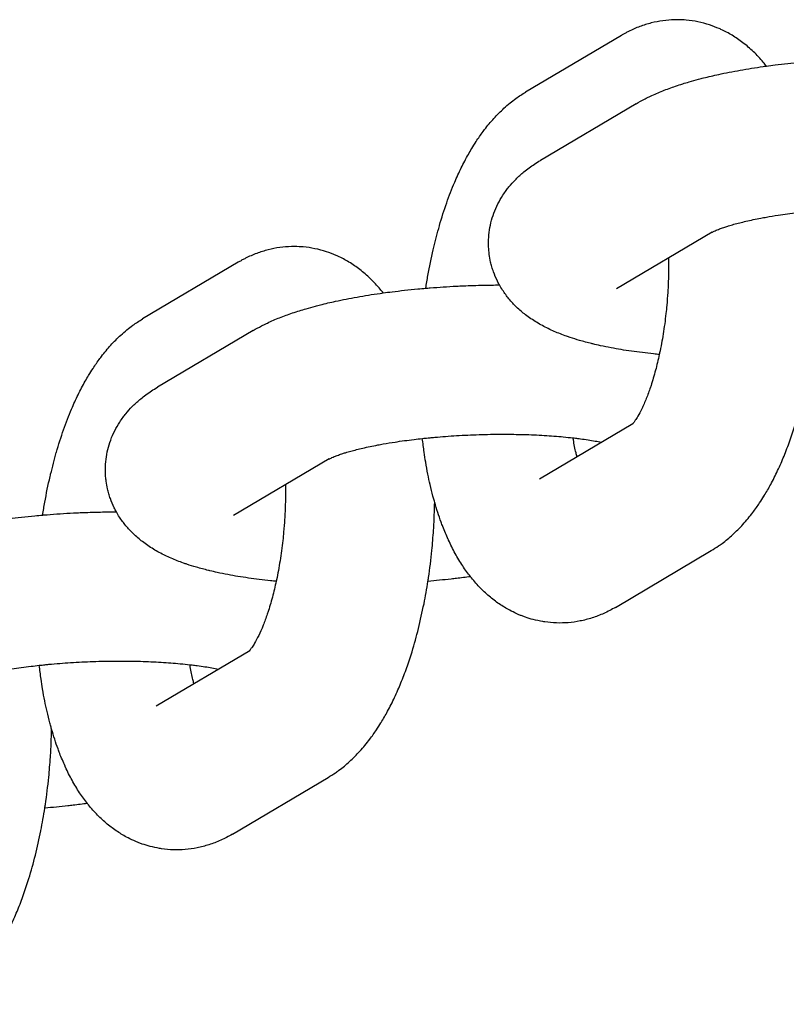
# Model space of a CAD drawing. Units: millimetres. Extents: x -2353 to 1833, y -3211 to 4489.
# Drawn here: x 1048 to 1079, y 409 to 449 of the extents above; entities that cross this region are included whole.
import ezdxf

# ---------------------------------------------------------------- set-up
doc = ezdxf.new("R2010")
doc.units = ezdxf.units.MM

msp = doc.modelspace()

# ---------------------------------------------------------------- linework, layer by layer
for p, q in [((1072.335, 448.06), (1068.486, 445.781)), ((1072.931, 445.315), (1069.082, 443.035)), ((1075.988, 440.152), (1072.139, 437.873)), ((1056.938, 438.942), (1053.089, 436.662)), ((1057.534, 436.196), (1053.685, 433.916)), ((1069.038, 430.23), (1072.793, 432.454)), ((1060.592, 431.034), (1056.743, 428.754)), ((1069.038, 430.23), (1069.038, 430.23)), ((1072.095, 425.068), (1075.944, 427.348)), ((1053.641, 421.112), (1057.396, 423.336)), ((1053.641, 421.112), (1053.641, 421.112)), ((1056.699, 415.949), (1060.548, 418.229))]:
    msp.add_line(p, q)
for points, knots in [([(1078.161, 446.827), (1078.122, 446.879), (1078.08, 446.929), (1077.913, 447.127), (1077.781, 447.269), (1077.507, 447.532), (1077.367, 447.654), (1077.08, 447.874), (1076.935, 447.974), (1076.639, 448.152), (1076.49, 448.232), (1076.313, 448.312), (1076.292, 448.323), (1076.14, 448.383), (1076.011, 448.438), (1075.725, 448.531), (1075.57, 448.573), (1075.257, 448.637), (1075.101, 448.66), (1074.832, 448.684), (1074.721, 448.686), (1074.564, 448.691), (1074.518, 448.69), (1074.314, 448.685), (1074.157, 448.672), (1073.844, 448.629), (1073.688, 448.599), (1073.379, 448.52), (1073.225, 448.472), (1072.921, 448.358), (1072.77, 448.292), (1072.58, 448.196), (1072.536, 448.173), (1072.476, 448.141), (1072.46, 448.132), (1072.407, 448.103), (1072.371, 448.082), (1072.335, 448.06)], [64.269444, 64.269444, 64.269444, 64.269444, 64.948453, 64.948453, 66.954144, 66.954144, 68.848959, 68.848959, 70.624704, 70.624704, 72.307521, 72.307521, 72.543677, 72.543677, 73.922439, 73.922439, 75.492348, 75.492348, 77.033025, 77.033025, 78.113369, 78.113369, 78.563753, 78.563753, 80.097519, 80.097519, 81.652391, 81.652391, 83.242611, 83.242611, 84.888317, 84.888317, 85.386439, 85.386439, 85.573785, 85.573785, 86, 86, 86, 86]), ([(1072.931, 445.315), (1073.04, 445.38), (1073.152, 445.441), (1073.305, 445.52), (1073.346, 445.541), (1073.426, 445.58), (1073.464, 445.599), (1073.584, 445.655), (1073.665, 445.691), (1073.829, 445.762), (1073.912, 445.797), (1074.164, 445.897), (1074.337, 445.96), (1074.607, 446.052), (1074.702, 446.083), (1074.884, 446.14), (1074.972, 446.167), (1075.182, 446.228), (1075.307, 446.262), (1075.5, 446.314), (1075.568, 446.332), (1075.834, 446.399), (1076.037, 446.446), (1076.523, 446.552), (1076.811, 446.609), (1077.408, 446.715), (1077.717, 446.764), (1078.076, 446.815), (1078.118, 446.822), (1078.279, 446.842), (1078.395, 446.859), (1078.68, 446.894), (1078.847, 446.914), (1079.193, 446.952), (1079.371, 446.97), (1079.656, 446.998), (1079.764, 447.006), (1079.927, 447.021), (1079.986, 447.026), (1080.395, 447.058), (1080.75, 447.081), (1081.196, 447.104), (1081.285, 447.109), (1081.647, 447.122), (1081.919, 447.132), (1082.404, 447.143), (1082.618, 447.145), (1082.83, 447.146)], [0, 0, 0, 0, 1.470778, 1.470778, 2.002303, 2.002303, 2.496275, 2.496275, 3.521772, 3.521772, 4.5426, 4.5426, 6.584904, 6.584904, 7.659811, 7.659811, 8.62485, 8.62485, 9.955018, 9.955018, 10.664795, 10.664795, 12.704741, 12.704741, 15.443817, 15.443817, 18.229469, 18.229469, 18.603308, 18.603308, 19.621418, 19.621418, 21.054155, 21.054155, 22.548362, 22.548362, 23.434582, 23.434582, 23.914272, 23.914272, 26.809293, 26.809293, 27.535646, 27.535646, 29.74119, 29.74119, 31.475505, 31.475505, 31.475505, 31.475505]), ([(1064.473, 437.897), (1064.5, 438.069), (1064.528, 438.241), (1064.621, 438.761), (1064.692, 439.107), (1064.778, 439.478), (1064.785, 439.511), (1064.868, 439.833), (1064.945, 440.121), (1065.021, 440.414), (1065.022, 440.417), (1065.112, 440.731), (1065.209, 441.034), (1065.414, 441.613), (1065.521, 441.89), (1065.718, 442.354), (1065.806, 442.546), (1065.989, 442.92), (1066.084, 443.102), (1066.228, 443.357), (1066.273, 443.435), (1066.377, 443.607), (1066.436, 443.701), (1066.586, 443.931), (1066.681, 444.061), (1066.795, 444.222), (1066.816, 444.249), (1066.956, 444.431), (1067.08, 444.581), (1067.339, 444.866), (1067.474, 445.002), (1067.695, 445.204), (1067.776, 445.275), (1067.937, 445.405), (1068.015, 445.466), (1068.221, 445.615), (1068.352, 445.701), (1068.486, 445.781)], [57.302507, 57.302507, 57.302507, 57.302507, 58.730257, 58.730257, 61.679115, 61.679115, 61.963261, 61.963261, 64.549603, 64.549603, 64.575317, 64.575317, 67.41645, 67.41645, 70.168947, 70.168947, 72.195227, 72.195227, 74.221508, 74.221508, 75.117979, 75.117979, 76.246792, 76.246792, 77.909893, 77.909893, 78.268678, 78.268678, 80.281809, 80.281809, 82.274758, 82.274758, 83.388717, 83.388717, 84.410842, 84.410842, 86, 86, 86, 86]), ([(1073.859, 435.234), (1073.781, 435.24), (1073.706, 435.248), (1073.325, 435.288), (1073.028, 435.324), (1072.457, 435.406), (1072.182, 435.451), (1071.772, 435.528), (1071.632, 435.557), (1071.389, 435.609), (1071.289, 435.632), (1071.172, 435.661), (1071.154, 435.665), (1070.974, 435.713), (1070.808, 435.754), (1070.521, 435.837), (1070.397, 435.878), (1070.226, 435.933), (1070.18, 435.949), (1070.049, 435.996), (1069.965, 436.027), (1069.799, 436.092), (1069.717, 436.126), (1069.555, 436.196), (1069.475, 436.233), (1069.315, 436.31), (1069.236, 436.35), (1069.079, 436.435), (1069.002, 436.479), (1068.849, 436.572), (1068.774, 436.62), (1068.626, 436.72), (1068.554, 436.772), (1068.36, 436.922), (1068.238, 437.025), (1068.015, 437.241), (1067.912, 437.351), (1067.725, 437.579), (1067.639, 437.695), (1067.515, 437.886), (1067.474, 437.957), (1067.405, 438.078), (1067.378, 438.13), (1067.293, 438.305), (1067.239, 438.431), (1067.17, 438.625), (1067.149, 438.69), (1067.112, 438.82), (1067.095, 438.884), (1067.057, 439.051), (1067.042, 439.154), (1067.019, 439.286), (1067.017, 439.316), (1067.006, 439.411), (1067.001, 439.477), (1066.995, 439.61), (1066.993, 439.677), (1066.995, 439.877), (1067.004, 440.009), (1067.036, 440.273), (1067.061, 440.403), (1067.123, 440.662), (1067.163, 440.79), (1067.255, 441.041), (1067.309, 441.164), (1067.43, 441.405), (1067.497, 441.523), (1067.614, 441.703), (1067.66, 441.768), (1067.741, 441.879), (1067.777, 441.925), (1067.897, 442.072), (1067.986, 442.163), (1068.082, 442.268), (1068.091, 442.277), (1068.202, 442.387), (1068.307, 442.482), (1068.483, 442.627), (1068.553, 442.682), (1068.696, 442.787), (1068.769, 442.837), (1068.921, 442.938), (1069.001, 442.988), (1069.082, 443.035)], [40.358528, 40.358528, 40.358528, 40.358528, 41.051651, 41.051651, 43.839313, 43.839313, 46.580728, 46.580728, 48.070127, 48.070127, 49.165522, 49.165522, 49.36101, 49.36101, 51.204767, 51.204767, 52.682842, 52.682842, 53.244011, 53.244011, 54.274942, 54.274942, 55.29894, 55.29894, 56.322937, 56.322937, 57.34519, 57.34519, 58.361689, 58.361689, 59.363791, 59.363791, 60.333489, 60.333489, 62.020705, 62.020705, 63.547875, 63.547875, 64.963051, 64.963051, 65.74543, 65.74543, 66.299079, 66.299079, 67.58216, 67.58216, 68.215841, 68.215841, 68.831513, 68.831513, 69.788651, 69.788651, 70.061238, 70.061238, 70.665927, 70.665927, 71.279875, 71.279875, 72.496892, 72.496892, 73.721691, 73.721691, 74.964556, 74.964556, 76.23805, 76.23805, 77.554958, 77.554958, 78.345643, 78.345643, 78.935886, 78.935886, 80.275514, 80.275514, 80.409693, 80.409693, 81.930124, 81.930124, 82.919307, 82.919307, 83.921646, 83.921646, 85, 85, 85, 85]), ([(1075.988, 440.152), (1075.991, 440.154), (1075.997, 440.157), (1076.021, 440.17), (1076.039, 440.179), (1076.084, 440.2), (1076.111, 440.213), (1076.171, 440.238), (1076.202, 440.251), (1076.26, 440.273), (1076.286, 440.283), (1076.369, 440.314), (1076.429, 440.335), (1076.543, 440.372), (1076.592, 440.388), (1076.711, 440.424), (1076.781, 440.445), (1077.004, 440.506), (1077.166, 440.548), (1077.528, 440.632), (1077.729, 440.674), (1078.014, 440.728), (1078.086, 440.742), (1078.317, 440.781), (1078.471, 440.808), (1078.88, 440.871), (1079.137, 440.906), (1079.51, 440.951), (1079.62, 440.963), (1079.807, 440.983), (1079.883, 440.991), (1080.013, 441.004), (1080.069, 441.009), (1080.158, 441.018), (1080.194, 441.021), (1080.517, 441.05), (1080.81, 441.072), (1081.404, 441.108), (1081.706, 441.122), (1082.313, 441.141), (1082.618, 441.146), (1083.182, 441.147), (1083.44, 441.141), (1083.733, 441.138), (1083.766, 441.136), (1084.083, 441.127), (1084.361, 441.115), (1084.895, 441.083), (1085.152, 441.064), (1085.53, 441.028), (1085.659, 441.014), (1085.849, 440.993), (1085.911, 440.985), (1086.01, 440.973), (1086.047, 440.968), (1086.293, 440.935), (1086.491, 440.905), (1086.761, 440.857), (1086.843, 440.841), (1086.926, 440.825)], [0, 0, 0, 0, 0.888096, 0.888096, 1.776193, 1.776193, 2.664289, 2.664289, 3.429019, 3.429019, 3.977541, 3.977541, 5.074585, 5.074585, 5.856189, 5.856189, 6.851379, 6.851379, 8.841759, 8.841759, 10.986914, 10.986914, 11.717401, 11.717401, 13.205597, 13.205597, 15.48427, 15.48427, 16.424704, 16.424704, 17.063007, 17.063007, 17.519811, 17.519811, 17.812803, 17.812803, 20.183818, 20.183818, 22.592673, 22.592673, 25.026785, 25.026785, 27.14649, 27.14649, 27.424839, 27.424839, 29.783127, 29.783127, 32.095435, 32.095435, 33.344345, 33.344345, 33.973232, 33.973232, 34.353408, 34.353408, 36.545056, 36.545056, 37.602527, 37.602527, 37.602527, 37.602527]), ([(1062.765, 437.708), (1062.725, 437.76), (1062.683, 437.81), (1062.517, 438.008), (1062.384, 438.151), (1062.111, 438.413), (1061.97, 438.535), (1061.684, 438.755), (1061.538, 438.855), (1061.243, 439.034), (1061.093, 439.113), (1060.917, 439.194), (1060.896, 439.204), (1060.743, 439.264), (1060.614, 439.319), (1060.329, 439.413), (1060.173, 439.454), (1059.861, 439.518), (1059.704, 439.541), (1059.436, 439.565), (1059.325, 439.568), (1059.167, 439.573), (1059.121, 439.571), (1058.917, 439.566), (1058.76, 439.553), (1058.448, 439.51), (1058.292, 439.48), (1057.982, 439.401), (1057.829, 439.353), (1057.524, 439.239), (1057.374, 439.173), (1057.183, 439.078), (1057.14, 439.054), (1057.08, 439.023), (1057.064, 439.013), (1057.011, 438.984), (1056.975, 438.963), (1056.938, 438.942)], [64.269444, 64.269444, 64.269444, 64.269444, 64.948453, 64.948453, 66.954144, 66.954144, 68.848959, 68.848959, 70.624704, 70.624704, 72.307521, 72.307521, 72.543677, 72.543677, 73.922439, 73.922439, 75.492348, 75.492348, 77.033025, 77.033025, 78.113369, 78.113369, 78.563753, 78.563753, 80.097519, 80.097519, 81.652391, 81.652391, 83.242611, 83.242611, 84.888317, 84.888317, 85.386439, 85.386439, 85.573785, 85.573785, 86, 86, 86, 86]), ([(1074.229, 439.11), (1074.231, 438.977), (1074.23, 438.842), (1074.231, 438.662), (1074.23, 438.615), (1074.226, 438.366), (1074.218, 438.162), (1074.207, 437.883), (1074.202, 437.806), (1074.186, 437.557), (1074.172, 437.383), (1074.148, 437.098), (1074.136, 436.987), (1074.093, 436.599), (1074.056, 436.325), (1073.971, 435.796), (1073.924, 435.54), (1073.867, 435.273), (1073.863, 435.253), (1073.808, 435.021), (1073.76, 434.801), (1073.648, 434.383), (1073.587, 434.178), (1073.516, 433.962), (1073.508, 433.937), (1073.445, 433.764), (1073.391, 433.606), (1073.274, 433.315), (1073.213, 433.176), (1073.097, 432.937), (1073.043, 432.834), (1072.956, 432.686), (1072.922, 432.633), (1072.868, 432.553), (1072.847, 432.523), (1072.815, 432.481), (1072.804, 432.468), (1072.789, 432.45), (1072.787, 432.447), (1072.773, 432.432), (1072.772, 432.431), (1072.767, 432.426)], [17.530722, 17.530722, 17.530722, 17.530722, 18.612366, 18.612366, 18.985256, 18.985256, 20.605382, 20.605382, 21.207954, 21.207954, 22.586331, 22.586331, 23.480695, 23.480695, 25.706226, 25.706226, 27.878634, 27.878634, 28.052872, 28.052872, 29.992733, 29.992733, 32.040687, 32.040687, 32.291396, 32.291396, 34.01199, 34.01199, 35.892389, 35.892389, 37.666688, 37.666688, 38.936105, 38.936105, 39.944021, 39.944021, 40.710836, 40.710836, 40.951938, 40.951938, 42, 42, 42, 42]), ([(1075.944, 427.348), (1076.046, 427.408), (1076.144, 427.473), (1076.289, 427.57), (1076.334, 427.604), (1076.528, 427.747), (1076.669, 427.864), (1076.949, 428.119), (1077.087, 428.257), (1077.359, 428.557), (1077.492, 428.719), (1077.713, 429.011), (1077.803, 429.138), (1077.95, 429.358), (1078.007, 429.451), (1078.065, 429.542), (1078.066, 429.542), (1078.069, 429.548), (1078.072, 429.553), (1078.165, 429.705), (1078.251, 429.855), (1078.431, 430.188), (1078.524, 430.373), (1078.66, 430.663), (1078.706, 430.764), (1078.791, 430.959), (1078.831, 431.054), (1078.951, 431.348), (1079.029, 431.553), (1079.178, 431.972), (1079.249, 432.186), (1079.41, 432.707), (1079.497, 433.019), (1079.658, 433.66), (1079.724, 433.996), (1079.798, 434.328), (1079.799, 434.331), (1079.858, 434.629), (1079.905, 434.932), (1079.965, 435.281), (1079.972, 435.333), (1080.033, 435.744), (1080.078, 436.11), (1080.141, 436.745), (1080.161, 437.015), (1080.189, 437.39), (1080.194, 437.498), (1080.213, 437.873), (1080.22, 438.14), (1080.228, 438.408)], [0, 0, 0, 0, 1.199501, 1.199501, 1.784179, 1.784179, 3.678606, 3.678606, 5.70696, 5.70696, 7.883506, 7.883506, 9.485059, 9.485059, 10.585282, 10.585282, 10.58752, 10.58752, 10.6525, 10.6525, 12.380042, 12.380042, 14.408253, 14.408253, 15.471654, 15.471654, 16.435196, 16.435196, 18.462138, 18.462138, 20.489081, 20.489081, 23.310608, 23.310608, 26.163401, 26.163401, 26.188272, 26.188272, 28.697462, 28.697462, 29.11796, 29.11796, 32.099818, 32.099818, 34.274795, 34.274795, 35.13796, 35.13796, 37.299992, 37.299992, 37.299992, 37.299992]), ([(1057.534, 436.196), (1057.644, 436.261), (1057.755, 436.322), (1057.909, 436.402), (1057.95, 436.422), (1058.029, 436.461), (1058.068, 436.48), (1058.187, 436.536), (1058.268, 436.573), (1058.433, 436.644), (1058.516, 436.678), (1058.768, 436.778), (1058.94, 436.841), (1059.211, 436.933), (1059.306, 436.964), (1059.488, 437.021), (1059.575, 437.048), (1059.786, 437.109), (1059.911, 437.143), (1060.103, 437.196), (1060.172, 437.213), (1060.438, 437.28), (1060.64, 437.327), (1061.127, 437.433), (1061.415, 437.49), (1062.011, 437.596), (1062.321, 437.645), (1062.68, 437.696), (1062.722, 437.703), (1062.883, 437.723), (1062.998, 437.74), (1063.283, 437.775), (1063.45, 437.795), (1063.796, 437.834), (1063.975, 437.851), (1064.259, 437.879), (1064.367, 437.887), (1064.531, 437.903), (1064.589, 437.907), (1064.999, 437.94), (1065.354, 437.963), (1065.799, 437.985), (1065.889, 437.99), (1066.25, 438.003), (1066.522, 438.014), (1067.008, 438.024), (1067.221, 438.026), (1067.434, 438.028)], [0, 0, 0, 0, 1.470778, 1.470778, 2.002303, 2.002303, 2.496275, 2.496275, 3.521772, 3.521772, 4.5426, 4.5426, 6.584904, 6.584904, 7.659811, 7.659811, 8.62485, 8.62485, 9.955018, 9.955018, 10.664795, 10.664795, 12.704741, 12.704741, 15.443817, 15.443817, 18.229469, 18.229469, 18.603308, 18.603308, 19.621418, 19.621418, 21.054155, 21.054155, 22.548362, 22.548362, 23.434582, 23.434582, 23.914272, 23.914272, 26.809293, 26.809293, 27.535646, 27.535646, 29.74119, 29.74119, 31.475505, 31.475505, 31.475505, 31.475505]), ([(1049.077, 428.778), (1049.103, 428.951), (1049.132, 429.122), (1049.225, 429.643), (1049.295, 429.988), (1049.381, 430.359), (1049.388, 430.392), (1049.472, 430.714), (1049.549, 431.002), (1049.624, 431.295), (1049.625, 431.298), (1049.716, 431.612), (1049.813, 431.915), (1050.017, 432.494), (1050.124, 432.771), (1050.322, 433.235), (1050.409, 433.427), (1050.592, 433.802), (1050.688, 433.984), (1050.832, 434.239), (1050.876, 434.316), (1050.981, 434.488), (1051.039, 434.583), (1051.189, 434.812), (1051.285, 434.942), (1051.398, 435.103), (1051.42, 435.13), (1051.559, 435.313), (1051.683, 435.462), (1051.942, 435.747), (1052.077, 435.884), (1052.298, 436.086), (1052.38, 436.156), (1052.54, 436.287), (1052.619, 436.347), (1052.825, 436.497), (1052.955, 436.582), (1053.089, 436.662)], [57.302507, 57.302507, 57.302507, 57.302507, 58.730257, 58.730257, 61.679115, 61.679115, 61.963261, 61.963261, 64.549603, 64.549603, 64.575317, 64.575317, 67.41645, 67.41645, 70.168947, 70.168947, 72.195227, 72.195227, 74.221508, 74.221508, 75.117979, 75.117979, 76.246792, 76.246792, 77.909893, 77.909893, 78.268678, 78.268678, 80.281809, 80.281809, 82.274758, 82.274758, 83.388717, 83.388717, 84.410842, 84.410842, 86, 86, 86, 86]), ([(1058.462, 426.115), (1058.384, 426.122), (1058.309, 426.13), (1057.928, 426.169), (1057.631, 426.205), (1057.06, 426.287), (1056.785, 426.332), (1056.376, 426.41), (1056.235, 426.439), (1055.993, 426.49), (1055.893, 426.514), (1055.775, 426.542), (1055.757, 426.546), (1055.577, 426.594), (1055.411, 426.635), (1055.125, 426.718), (1055.001, 426.759), (1054.829, 426.814), (1054.783, 426.831), (1054.652, 426.877), (1054.568, 426.908), (1054.403, 426.973), (1054.321, 427.007), (1054.159, 427.078), (1054.078, 427.114), (1053.919, 427.191), (1053.84, 427.232), (1053.683, 427.316), (1053.605, 427.36), (1053.452, 427.453), (1053.377, 427.501), (1053.23, 427.602), (1053.158, 427.654), (1052.963, 427.803), (1052.842, 427.907), (1052.618, 428.122), (1052.516, 428.232), (1052.328, 428.46), (1052.242, 428.576), (1052.119, 428.767), (1052.077, 428.838), (1052.009, 428.959), (1051.982, 429.011), (1051.896, 429.186), (1051.843, 429.312), (1051.774, 429.506), (1051.753, 429.571), (1051.715, 429.701), (1051.698, 429.766), (1051.66, 429.932), (1051.645, 430.035), (1051.623, 430.167), (1051.62, 430.197), (1051.61, 430.292), (1051.605, 430.358), (1051.598, 430.491), (1051.597, 430.558), (1051.598, 430.758), (1051.607, 430.89), (1051.64, 431.154), (1051.664, 431.285), (1051.727, 431.543), (1051.766, 431.671), (1051.858, 431.922), (1051.912, 432.045), (1052.033, 432.287), (1052.101, 432.404), (1052.217, 432.584), (1052.263, 432.649), (1052.345, 432.76), (1052.381, 432.806), (1052.5, 432.953), (1052.59, 433.044), (1052.685, 433.15), (1052.694, 433.158), (1052.805, 433.269), (1052.91, 433.363), (1053.086, 433.508), (1053.157, 433.563), (1053.3, 433.668), (1053.373, 433.719), (1053.525, 433.819), (1053.605, 433.869), (1053.685, 433.916)], [40.358528, 40.358528, 40.358528, 40.358528, 41.051651, 41.051651, 43.839313, 43.839313, 46.580728, 46.580728, 48.070127, 48.070127, 49.165522, 49.165522, 49.36101, 49.36101, 51.204767, 51.204767, 52.682842, 52.682842, 53.244011, 53.244011, 54.274942, 54.274942, 55.29894, 55.29894, 56.322937, 56.322937, 57.34519, 57.34519, 58.361689, 58.361689, 59.363791, 59.363791, 60.333489, 60.333489, 62.020705, 62.020705, 63.547875, 63.547875, 64.963051, 64.963051, 65.74543, 65.74543, 66.299079, 66.299079, 67.58216, 67.58216, 68.215841, 68.215841, 68.831513, 68.831513, 69.788651, 69.788651, 70.061238, 70.061238, 70.665927, 70.665927, 71.279875, 71.279875, 72.496892, 72.496892, 73.721691, 73.721691, 74.964556, 74.964556, 76.23805, 76.23805, 77.554958, 77.554958, 78.345643, 78.345643, 78.935886, 78.935886, 80.275514, 80.275514, 80.409693, 80.409693, 81.930124, 81.930124, 82.919307, 82.919307, 83.921646, 83.921646, 85, 85, 85, 85]), ([(1060.592, 431.034), (1060.595, 431.035), (1060.6, 431.038), (1060.624, 431.051), (1060.642, 431.06), (1060.687, 431.081), (1060.715, 431.094), (1060.774, 431.119), (1060.805, 431.132), (1060.864, 431.155), (1060.89, 431.164), (1060.972, 431.195), (1061.033, 431.216), (1061.146, 431.253), (1061.196, 431.269), (1061.314, 431.305), (1061.385, 431.326), (1061.607, 431.388), (1061.769, 431.429), (1062.131, 431.513), (1062.332, 431.555), (1062.617, 431.609), (1062.689, 431.623), (1062.92, 431.662), (1063.075, 431.689), (1063.483, 431.752), (1063.74, 431.787), (1064.113, 431.832), (1064.223, 431.845), (1064.41, 431.865), (1064.486, 431.872), (1064.617, 431.886), (1064.673, 431.89), (1064.762, 431.9), (1064.798, 431.903), (1065.121, 431.932), (1065.413, 431.954), (1066.008, 431.989), (1066.31, 432.003), (1066.917, 432.022), (1067.221, 432.027), (1067.786, 432.028), (1068.043, 432.023), (1068.336, 432.019), (1068.369, 432.018), (1068.687, 432.009), (1068.965, 431.996), (1069.499, 431.965), (1069.755, 431.945), (1070.133, 431.909), (1070.262, 431.896), (1070.453, 431.874), (1070.514, 431.866), (1070.614, 431.854), (1070.65, 431.849), (1070.897, 431.817), (1071.095, 431.786), (1071.365, 431.738), (1071.446, 431.722), (1071.53, 431.706)], [0, 0, 0, 0, 0.888096, 0.888096, 1.776193, 1.776193, 2.664289, 2.664289, 3.429019, 3.429019, 3.977541, 3.977541, 5.074585, 5.074585, 5.856189, 5.856189, 6.851379, 6.851379, 8.841759, 8.841759, 10.986914, 10.986914, 11.717401, 11.717401, 13.205597, 13.205597, 15.48427, 15.48427, 16.424704, 16.424704, 17.063007, 17.063007, 17.519811, 17.519811, 17.812803, 17.812803, 20.183818, 20.183818, 22.592673, 22.592673, 25.026785, 25.026785, 27.14649, 27.14649, 27.424839, 27.424839, 29.783127, 29.783127, 32.095435, 32.095435, 33.344345, 33.344345, 33.973232, 33.973232, 34.353408, 34.353408, 36.545056, 36.545056, 37.602527, 37.602527, 37.602527, 37.602527]), ([(1072.095, 425.068), (1071.945, 424.979), (1071.788, 424.897), (1071.473, 424.755), (1071.315, 424.694), (1070.997, 424.592), (1070.837, 424.551), (1070.519, 424.488), (1070.359, 424.465), (1070.041, 424.439), (1069.882, 424.435), (1069.567, 424.445), (1069.41, 424.459), (1069.226, 424.486), (1069.199, 424.489), (1069.045, 424.521), (1068.917, 424.543), (1068.685, 424.604), (1068.579, 424.639), (1068.429, 424.688), (1068.385, 424.705), (1068.299, 424.738), (1068.257, 424.754), (1068.11, 424.82), (1068.004, 424.867), (1067.756, 424.996), (1067.614, 425.08), (1067.336, 425.264), (1067.2, 425.366), (1066.934, 425.586), (1066.804, 425.706), (1066.55, 425.965), (1066.426, 426.105), (1066.296, 426.267), (1066.282, 426.284), (1066.164, 426.444), (1066.056, 426.584), (1065.85, 426.895), (1065.75, 427.063), (1065.56, 427.408), (1065.472, 427.584), (1065.384, 427.776), (1065.378, 427.787), (1065.301, 427.97), (1065.224, 428.139), (1065.133, 428.375), (1065.11, 428.434), (1065.043, 428.623), (1064.998, 428.751), (1064.912, 429.015), (1064.872, 429.152), (1064.815, 429.343), (1064.8, 429.398), (1064.777, 429.482), (1064.769, 429.512), (1064.723, 429.696), (1064.683, 429.847), (1064.616, 430.141), (1064.586, 430.282), (1064.526, 430.582), (1064.496, 430.742), (1064.447, 431.035), (1064.426, 431.166), (1064.381, 431.484), (1064.36, 431.672), (1064.334, 431.856)], [0, 0, 0, 0, 1.778478, 1.778478, 3.466133, 3.466133, 5.084929, 5.084929, 6.65651, 6.65651, 8.198471, 8.198471, 9.729409, 9.729409, 10.000492, 10.000492, 11.262442, 11.262442, 12.350597, 12.350597, 12.815741, 12.815741, 13.257826, 13.257826, 14.403123, 14.403123, 16.045452, 16.045452, 17.760552, 17.760552, 19.572159, 19.572159, 21.502925, 21.502925, 21.730534, 21.730534, 23.572121, 23.572121, 25.60007, 25.60007, 27.616398, 27.616398, 27.742455, 27.742455, 29.613461, 29.613461, 30.246383, 30.246383, 31.575207, 31.575207, 32.934925, 32.934925, 33.46875, 33.46875, 33.761972, 33.761972, 35.227653, 35.227653, 36.534812, 36.534812, 37.990996, 37.990996, 39.162734, 39.162734, 40.780482, 40.780482, 40.780482, 40.780482]), ([(1070.549, 431.125), (1070.536, 431.175), (1070.523, 431.228), (1070.472, 431.443), (1070.436, 431.616), (1070.399, 431.825), (1070.393, 431.852), (1070.389, 431.881)], [8.300175, 8.300175, 8.300175, 8.300175, 8.898893, 8.898893, 10.719523, 10.719523, 10.996442, 10.996442, 10.996442, 10.996442]), ([(1058.832, 429.992), (1058.834, 429.858), (1058.833, 429.723), (1058.835, 429.544), (1058.834, 429.497), (1058.83, 429.248), (1058.821, 429.043), (1058.81, 428.764), (1058.805, 428.688), (1058.79, 428.438), (1058.776, 428.265), (1058.751, 427.98), (1058.739, 427.868), (1058.696, 427.48), (1058.659, 427.206), (1058.575, 426.677), (1058.527, 426.422), (1058.471, 426.154), (1058.467, 426.134), (1058.411, 425.902), (1058.363, 425.683), (1058.251, 425.264), (1058.19, 425.059), (1058.119, 424.843), (1058.111, 424.818), (1058.049, 424.646), (1057.994, 424.487), (1057.878, 424.196), (1057.817, 424.057), (1057.701, 423.818), (1057.646, 423.716), (1057.56, 423.568), (1057.526, 423.514), (1057.472, 423.434), (1057.45, 423.404), (1057.418, 423.362), (1057.407, 423.349), (1057.393, 423.331), (1057.39, 423.329), (1057.376, 423.313), (1057.375, 423.312), (1057.371, 423.307)], [17.530722, 17.530722, 17.530722, 17.530722, 18.612366, 18.612366, 18.985256, 18.985256, 20.605382, 20.605382, 21.207954, 21.207954, 22.586331, 22.586331, 23.480695, 23.480695, 25.706226, 25.706226, 27.878634, 27.878634, 28.052872, 28.052872, 29.992733, 29.992733, 32.040687, 32.040687, 32.291396, 32.291396, 34.01199, 34.01199, 35.892389, 35.892389, 37.666688, 37.666688, 38.936105, 38.936105, 39.944021, 39.944021, 40.710836, 40.710836, 40.951938, 40.951938, 42, 42, 42, 42]), ([(1060.548, 418.229), (1060.649, 418.289), (1060.747, 418.354), (1060.892, 418.451), (1060.938, 418.485), (1061.132, 418.629), (1061.273, 418.746), (1061.553, 419), (1061.69, 419.139), (1061.962, 419.438), (1062.096, 419.6), (1062.316, 419.892), (1062.407, 420.019), (1062.553, 420.239), (1062.61, 420.332), (1062.669, 420.423), (1062.669, 420.424), (1062.672, 420.429), (1062.676, 420.435), (1062.768, 420.586), (1062.854, 420.736), (1063.035, 421.069), (1063.128, 421.255), (1063.264, 421.544), (1063.309, 421.646), (1063.395, 421.841), (1063.434, 421.935), (1063.555, 422.23), (1063.633, 422.434), (1063.782, 422.853), (1063.853, 423.067), (1064.014, 423.589), (1064.101, 423.9), (1064.261, 424.542), (1064.328, 424.877), (1064.402, 425.209), (1064.402, 425.212), (1064.461, 425.51), (1064.509, 425.813), (1064.569, 426.163), (1064.576, 426.214), (1064.636, 426.626), (1064.681, 426.991), (1064.745, 427.626), (1064.764, 427.896), (1064.792, 428.272), (1064.798, 428.379), (1064.817, 428.754), (1064.824, 429.022), (1064.831, 429.289)], [0, 0, 0, 0, 1.199501, 1.199501, 1.784179, 1.784179, 3.678606, 3.678606, 5.70696, 5.70696, 7.883506, 7.883506, 9.485059, 9.485059, 10.585282, 10.585282, 10.58752, 10.58752, 10.6525, 10.6525, 12.380042, 12.380042, 14.408253, 14.408253, 15.471654, 15.471654, 16.435196, 16.435196, 18.462138, 18.462138, 20.489081, 20.489081, 23.310608, 23.310608, 26.163401, 26.163401, 26.188272, 26.188272, 28.697462, 28.697462, 29.11796, 29.11796, 32.099818, 32.099818, 34.274795, 34.274795, 35.13796, 35.13796, 37.299992, 37.299992, 37.299992, 37.299992]), ([(1042.138, 427.077), (1042.247, 427.142), (1042.359, 427.204), (1042.512, 427.283), (1042.553, 427.304), (1042.633, 427.343), (1042.671, 427.361), (1042.791, 427.417), (1042.872, 427.454), (1043.036, 427.525), (1043.119, 427.559), (1043.371, 427.66), (1043.543, 427.723), (1043.814, 427.815), (1043.909, 427.845), (1044.091, 427.903), (1044.178, 427.929), (1044.389, 427.991), (1044.514, 428.025), (1044.707, 428.077), (1044.775, 428.094), (1045.041, 428.161), (1045.244, 428.209), (1045.73, 428.315), (1046.018, 428.371), (1046.615, 428.477), (1046.924, 428.527), (1047.283, 428.578), (1047.325, 428.584), (1047.486, 428.604), (1047.602, 428.621), (1047.886, 428.657), (1048.054, 428.677), (1048.399, 428.715), (1048.578, 428.732), (1048.863, 428.76), (1048.971, 428.768), (1049.134, 428.784), (1049.193, 428.788), (1049.602, 428.821), (1049.957, 428.844), (1050.403, 428.866), (1050.492, 428.871), (1050.854, 428.884), (1051.126, 428.895), (1051.611, 428.905), (1051.824, 428.908), (1052.037, 428.909)], [0, 0, 0, 0, 1.470778, 1.470778, 2.002303, 2.002303, 2.496275, 2.496275, 3.521772, 3.521772, 4.5426, 4.5426, 6.584904, 6.584904, 7.659811, 7.659811, 8.62485, 8.62485, 9.955018, 9.955018, 10.664795, 10.664795, 12.704741, 12.704741, 15.443817, 15.443817, 18.229469, 18.229469, 18.603308, 18.603308, 19.621418, 19.621418, 21.054155, 21.054155, 22.548362, 22.548362, 23.434582, 23.434582, 23.914272, 23.914272, 26.809293, 26.809293, 27.535646, 27.535646, 29.74119, 29.74119, 31.475505, 31.475505, 31.475505, 31.475505]), ([(1066.269, 426.301), (1066.08, 426.276), (1065.89, 426.253), (1065.631, 426.219), (1065.559, 426.212), (1065.182, 426.169), (1064.87, 426.142), (1064.56, 426.112)], [18.603326, 18.603326, 18.603326, 18.603326, 20.239757, 20.239757, 20.848187, 20.848187, 23.434599, 23.434599, 23.434599, 23.434599]), ([(1045.195, 421.915), (1045.198, 421.917), (1045.203, 421.92), (1045.228, 421.932), (1045.245, 421.941), (1045.291, 421.963), (1045.318, 421.975), (1045.378, 422), (1045.409, 422.013), (1045.467, 422.036), (1045.493, 422.046), (1045.575, 422.076), (1045.636, 422.097), (1045.75, 422.135), (1045.799, 422.15), (1045.918, 422.187), (1045.988, 422.207), (1046.211, 422.269), (1046.373, 422.31), (1046.735, 422.394), (1046.936, 422.436), (1047.221, 422.49), (1047.293, 422.504), (1047.523, 422.544), (1047.678, 422.57), (1048.087, 422.633), (1048.344, 422.668), (1048.716, 422.713), (1048.827, 422.726), (1049.013, 422.746), (1049.09, 422.754), (1049.22, 422.767), (1049.276, 422.772), (1049.365, 422.781), (1049.401, 422.784), (1049.724, 422.813), (1050.017, 422.835), (1050.611, 422.871), (1050.913, 422.885), (1051.52, 422.904), (1051.825, 422.909), (1052.389, 422.91), (1052.647, 422.904), (1052.94, 422.9), (1052.973, 422.899), (1053.29, 422.89), (1053.568, 422.878), (1054.102, 422.846), (1054.359, 422.826), (1054.737, 422.791), (1054.866, 422.777), (1055.056, 422.755), (1055.118, 422.748), (1055.217, 422.735), (1055.254, 422.731), (1055.5, 422.698), (1055.698, 422.668), (1055.968, 422.62), (1056.05, 422.603), (1056.133, 422.587)], [0, 0, 0, 0, 0.888096, 0.888096, 1.776193, 1.776193, 2.664289, 2.664289, 3.429019, 3.429019, 3.977541, 3.977541, 5.074585, 5.074585, 5.856189, 5.856189, 6.851379, 6.851379, 8.841759, 8.841759, 10.986914, 10.986914, 11.717401, 11.717401, 13.205597, 13.205597, 15.48427, 15.48427, 16.424704, 16.424704, 17.063007, 17.063007, 17.519811, 17.519811, 17.812803, 17.812803, 20.183818, 20.183818, 22.592673, 22.592673, 25.026785, 25.026785, 27.14649, 27.14649, 27.424839, 27.424839, 29.783127, 29.783127, 32.095435, 32.095435, 33.344345, 33.344345, 33.973232, 33.973232, 34.353408, 34.353408, 36.545056, 36.545056, 37.602527, 37.602527, 37.602527, 37.602527]), ([(1056.699, 415.949), (1056.548, 415.86), (1056.392, 415.778), (1056.076, 415.636), (1055.918, 415.575), (1055.6, 415.474), (1055.441, 415.432), (1055.122, 415.369), (1054.963, 415.347), (1054.644, 415.321), (1054.486, 415.316), (1054.17, 415.326), (1054.013, 415.34), (1053.83, 415.367), (1053.802, 415.37), (1053.648, 415.402), (1053.521, 415.424), (1053.288, 415.486), (1053.183, 415.52), (1053.032, 415.569), (1052.988, 415.586), (1052.902, 415.62), (1052.86, 415.636), (1052.714, 415.701), (1052.608, 415.748), (1052.359, 415.877), (1052.217, 415.961), (1051.94, 416.146), (1051.804, 416.247), (1051.537, 416.468), (1051.408, 416.588), (1051.153, 416.847), (1051.03, 416.986), (1050.899, 417.148), (1050.885, 417.165), (1050.768, 417.326), (1050.659, 417.466), (1050.454, 417.777), (1050.353, 417.945), (1050.164, 418.289), (1050.075, 418.465), (1049.987, 418.657), (1049.982, 418.668), (1049.904, 418.852), (1049.828, 419.02), (1049.737, 419.256), (1049.714, 419.315), (1049.647, 419.504), (1049.601, 419.632), (1049.515, 419.897), (1049.475, 420.034), (1049.419, 420.224), (1049.404, 420.279), (1049.381, 420.364), (1049.372, 420.393), (1049.326, 420.577), (1049.287, 420.728), (1049.219, 421.023), (1049.189, 421.163), (1049.129, 421.463), (1049.1, 421.624), (1049.05, 421.916), (1049.029, 422.048), (1048.984, 422.365), (1048.964, 422.554), (1048.938, 422.738)], [0, 0, 0, 0, 1.778478, 1.778478, 3.466133, 3.466133, 5.084929, 5.084929, 6.65651, 6.65651, 8.198471, 8.198471, 9.729409, 9.729409, 10.000492, 10.000492, 11.262442, 11.262442, 12.350597, 12.350597, 12.815741, 12.815741, 13.257826, 13.257826, 14.403123, 14.403123, 16.045452, 16.045452, 17.760552, 17.760552, 19.572159, 19.572159, 21.502925, 21.502925, 21.730534, 21.730534, 23.572121, 23.572121, 25.60007, 25.60007, 27.616398, 27.616398, 27.742455, 27.742455, 29.613461, 29.613461, 30.246383, 30.246383, 31.575207, 31.575207, 32.934925, 32.934925, 33.46875, 33.46875, 33.761972, 33.761972, 35.227653, 35.227653, 36.534812, 36.534812, 37.990996, 37.990996, 39.162734, 39.162734, 40.780482, 40.780482, 40.780482, 40.780482]), ([(1055.152, 422.007), (1055.139, 422.056), (1055.126, 422.109), (1055.076, 422.324), (1055.04, 422.497), (1055.002, 422.707), (1054.997, 422.734), (1054.992, 422.763)], [8.300175, 8.300175, 8.300175, 8.300175, 8.898893, 8.898893, 10.719523, 10.719523, 10.996442, 10.996442, 10.996442, 10.996442]), ([(1045.151, 409.11), (1045.253, 409.17), (1045.351, 409.236), (1045.496, 409.332), (1045.541, 409.366), (1045.735, 409.51), (1045.876, 409.627), (1046.156, 409.881), (1046.294, 410.02), (1046.566, 410.319), (1046.699, 410.481), (1046.92, 410.773), (1047.01, 410.9), (1047.157, 411.121), (1047.214, 411.213), (1047.272, 411.305), (1047.272, 411.305), (1047.276, 411.311), (1047.279, 411.316), (1047.372, 411.467), (1047.458, 411.617), (1047.638, 411.951), (1047.731, 412.136), (1047.867, 412.426), (1047.913, 412.527), (1047.998, 412.722), (1048.038, 412.816), (1048.158, 413.111), (1048.236, 413.316), (1048.385, 413.734), (1048.456, 413.948), (1048.617, 414.47), (1048.704, 414.782), (1048.865, 415.423), (1048.931, 415.759), (1049.005, 416.091), (1049.006, 416.094), (1049.065, 416.392), (1049.112, 416.694), (1049.172, 417.044), (1049.179, 417.095), (1049.24, 417.507), (1049.285, 417.872), (1049.348, 418.508), (1049.367, 418.777), (1049.396, 419.153), (1049.401, 419.26), (1049.42, 419.635), (1049.427, 419.903), (1049.434, 420.17)], [0, 0, 0, 0, 1.199501, 1.199501, 1.784179, 1.784179, 3.678606, 3.678606, 5.70696, 5.70696, 7.883506, 7.883506, 9.485059, 9.485059, 10.585282, 10.585282, 10.58752, 10.58752, 10.6525, 10.6525, 12.380042, 12.380042, 14.408253, 14.408253, 15.471654, 15.471654, 16.435196, 16.435196, 18.462138, 18.462138, 20.489081, 20.489081, 23.310608, 23.310608, 26.163401, 26.163401, 26.188272, 26.188272, 28.697462, 28.697462, 29.11796, 29.11796, 32.099818, 32.099818, 34.274795, 34.274795, 35.13796, 35.13796, 37.299992, 37.299992, 37.299992, 37.299992]), ([(1050.872, 417.182), (1050.684, 417.158), (1050.494, 417.134), (1050.234, 417.101), (1050.162, 417.093), (1049.786, 417.051), (1049.473, 417.024), (1049.164, 416.994)], [18.603326, 18.603326, 18.603326, 18.603326, 20.239757, 20.239757, 20.848187, 20.848187, 23.434599, 23.434599, 23.434599, 23.434599])]:
    msp.add_open_spline(points, degree=3, knots=knots)

doc.saveas('drawing.dxf')
